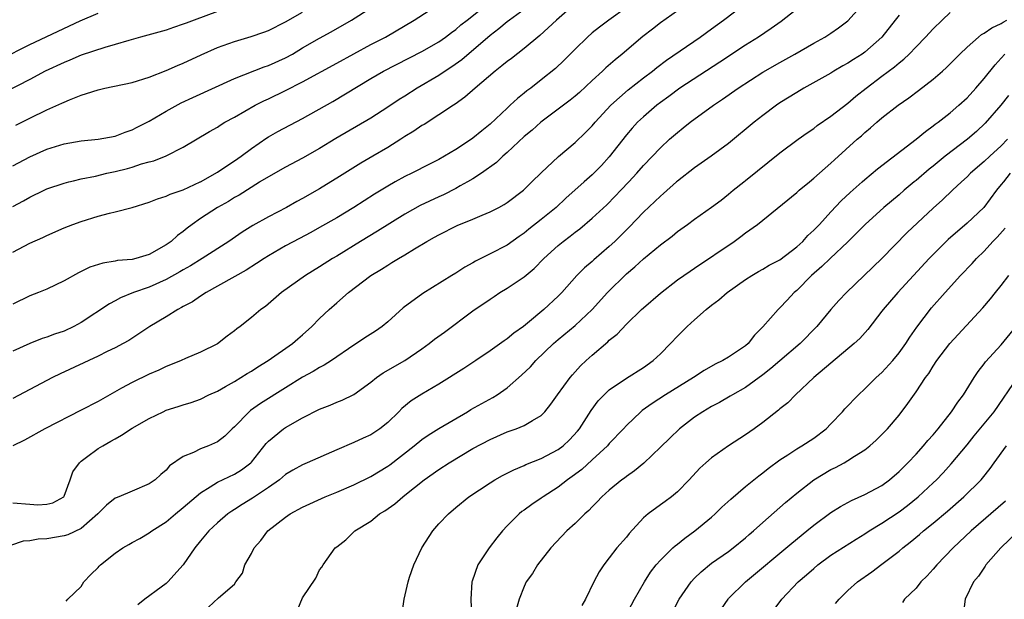
# Model space of a CAD drawing. Units: inches. Extents: x 2586000 to 2589000, y 1485000 to 1488000.
# Drawn here: x 2587816 to 2587931, y 1485859 to 1485927 of the extents above; entities that cross this region are included whole.
import ezdxf

# ---------------------------------------------------------------- set-up
doc = ezdxf.new("R2010")
doc.units = ezdxf.units.IN
doc.header["$MEASUREMENT"] = 0
doc.layers.add('LD25861485_2ft', color=166, linetype='Continuous')

msp = doc.modelspace()

# ---------------------------------------------------------------- linework, layer by layer
at = {"layer": 'LD25861485_2ft'}
for points, elevation in [([(2587907.92, 1485929), (2587905.18, 1485926.82), (2587904, 1485926), (2587902.51, 1485925), (2587901, 1485924.07), (2587897.96, 1485922.04), (2587893.29, 1485919), (2587891.97, 1485918.03), (2587891, 1485917.33), (2587890.57, 1485917), (2587889, 1485915.65), (2587888.32, 1485915), (2587887.69, 1485914.31), (2587887, 1485913.5), (2587885, 1485910.92), (2587884.08, 1485909.92), (2587883, 1485908.83), (2587882.05, 1485907.98), (2587879.91, 1485906.09), (2587878.75, 1485905), (2587877, 1485903.57), (2587875.55, 1485902.45), (2587875, 1485901.97), (2587874.42, 1485901.58), (2587873, 1485900.56), (2587871, 1485899.53), (2587869.31, 1485898.69), (2587869, 1485898.5), (2587868.03, 1485897.97), (2587867, 1485897.29), (2587866.52, 1485897), (2587863.12, 1485894.88), (2587860.81, 1485893.19), (2587859, 1485891.54), (2587858.35, 1485891), (2587857.54, 1485890.46), (2587856.32, 1485889.68), (2587855.32, 1485889), (2587855, 1485888.8), (2587852.41, 1485887), (2587851.54, 1485886.46), (2587851, 1485886.2), (2587850.26, 1485885.74), (2587849, 1485885.06), (2587847, 1485883.82), (2587844.05, 1485881.95), (2587842.87, 1485881.13), (2587842.73, 1485881), (2587841, 1485879.24), (2587840.74, 1485879), (2587839.87, 1485878.13), (2587839, 1485877.46), (2587837.95, 1485877), (2587837, 1485876.63), (2587836.21, 1485876.21), (2587835, 1485875.72), (2587833.37, 1485874.63), (2587833, 1485874.15), (2587832.36, 1485873.64), (2587831.69, 1485873), (2587831, 1485872.52), (2587829, 1485871.68), (2587827.44, 1485871), (2587827.11, 1485870.89), (2587827, 1485870.84), (2587825.97, 1485870.03), (2587825, 1485869.06), (2587824.96, 1485869), (2587823, 1485867.3), (2587821.45, 1485866.55), (2587821, 1485866.42), (2587819, 1485866.08), (2587817.96, 1485866.04), (2587817, 1485865.85), (2587816.22, 1485865.78), (2587814.71, 1485865.29)], 11724), ([(2587815, 1485905.1), (2587816.24, 1485905.76), (2587817, 1485906.19), (2587818.66, 1485907), (2587819, 1485907.16), (2587821, 1485907.86), (2587821.55, 1485907.98), (2587822.11, 1485908.11), (2587823, 1485908.35), (2587824.68, 1485908.68), (2587826.03, 1485909), (2587827, 1485909.2), (2587828.44, 1485909.56), (2587829, 1485909.72), (2587830.1, 1485910.1), (2587831, 1485910.35), (2587831.53, 1485910.47), (2587833, 1485911.06), (2587835, 1485912.06), (2587838.09, 1485913.91), (2587839, 1485914.43), (2587839.33, 1485914.67), (2587839.88, 1485915), (2587841, 1485915.61), (2587843.42, 1485917), (2587844.47, 1485917.53), (2587845, 1485917.76), (2587847, 1485918.73), (2587849, 1485919.75), (2587853, 1485921.93), (2587855, 1485923.04), (2587857, 1485924.11), (2587858.75, 1485925), (2587862.11, 1485927), (2587866.27, 1485929.73)], 11738), ([(2587815, 1485899.72), (2587817, 1485900.78), (2587818.53, 1485901.47), (2587819, 1485901.71), (2587821, 1485902.6), (2587822.04, 1485903), (2587823, 1485903.34), (2587825, 1485903.96), (2587826.32, 1485904.32), (2587827, 1485904.46), (2587829, 1485904.99), (2587831, 1485905.6), (2587831.98, 1485906.02), (2587833, 1485906.31), (2587833.45, 1485906.55), (2587835, 1485907.05), (2587836.99, 1485907.98), (2587837, 1485907.99), (2587839, 1485909.12), (2587840.11, 1485909.89), (2587841, 1485910.45), (2587841.78, 1485911), (2587843, 1485911.93), (2587844.82, 1485913.18), (2587845, 1485913.29), (2587846.09, 1485913.91), (2587849, 1485915.45), (2587852.55, 1485917.45), (2587857, 1485920.13), (2587858.5, 1485921), (2587863, 1485923.3), (2587865, 1485924.46), (2587865.77, 1485925), (2587866.47, 1485925.53), (2587867, 1485925.9), (2587867.58, 1485926.42), (2587868.3, 1485927), (2587870.81, 1485929)], 11736), ([(2587821.24, 1485858.76), (2587821.44, 1485859), (2587823, 1485860.48), (2587823.32, 1485861), (2587824.14, 1485861.86), (2587825, 1485862.7), (2587825.13, 1485862.87), (2587825.27, 1485863), (2587827, 1485864.39), (2587827.9, 1485865), (2587828.61, 1485865.39), (2587829, 1485865.63), (2587829.89, 1485866.11), (2587831, 1485866.76), (2587831.29, 1485867), (2587833, 1485868.06), (2587834.08, 1485869), (2587835, 1485869.75), (2587837, 1485871.47), (2587838.17, 1485872.17), (2587839, 1485872.71), (2587841, 1485873.65), (2587841.84, 1485874.16), (2587842.92, 1485875), (2587843, 1485875.09), (2587844.73, 1485877.27), (2587845, 1485877.54), (2587846.77, 1485879), (2587847, 1485879.16), (2587849, 1485880.29), (2587851, 1485881.3), (2587852.22, 1485881.78), (2587853, 1485882.12), (2587853.64, 1485882.36), (2587855, 1485883.03), (2587857, 1485884.45), (2587857.68, 1485885), (2587858.45, 1485885.55), (2587861, 1485887.03), (2587863, 1485888.4), (2587863.86, 1485889), (2587864.5, 1485889.5), (2587865.66, 1485890.34), (2587869, 1485892.85), (2587871, 1485894.23), (2587871.47, 1485894.53), (2587872.15, 1485895), (2587873, 1485895.52), (2587875, 1485896.85), (2587876.19, 1485897.81), (2587877.33, 1485899), (2587879, 1485900.52), (2587879.59, 1485901), (2587880.4, 1485901.6), (2587881, 1485902.08), (2587881.53, 1485902.47), (2587883, 1485903.74), (2587884.69, 1485905.31), (2587885.7, 1485906.3), (2587886.36, 1485907), (2587887.28, 1485907.98), (2587888.22, 1485909), (2587889, 1485909.9), (2587891, 1485912), (2587892.08, 1485913), (2587893, 1485913.81), (2587893.67, 1485914.33), (2587894.49, 1485915), (2587897.23, 1485917), (2587898.3, 1485917.7), (2587900.13, 1485919), (2587903, 1485920.86), (2587905, 1485922.03), (2587906.76, 1485923), (2587909, 1485924.3), (2587910.31, 1485925), (2587911, 1485925.45), (2587911.91, 1485926.09), (2587913, 1485926.91), (2587914.87, 1485929)], 11722), ([(2587839, 1485928), (2587836.26, 1485927), (2587835.35, 1485926.65), (2587835, 1485926.5), (2587833.86, 1485926.14), (2587833, 1485925.83), (2587829.99, 1485925), (2587828.61, 1485924.61), (2587827, 1485924.12), (2587825.79, 1485923.79), (2587823, 1485922.87), (2587821.7, 1485922.3), (2587821, 1485922.03), (2587818.8, 1485921), (2587817, 1485920.02), (2587811.1, 1485917)], 11744), ([(2587813.6, 1485922.4), (2587817, 1485924.11), (2587822.89, 1485926.89), (2587825, 1485927.82)], 11746), ([(2587815, 1485870.28), (2587817, 1485870.12), (2587817.93, 1485870.07), (2587819, 1485870.12), (2587819.69, 1485870.31), (2587820.96, 1485871), (2587821, 1485871.07), (2587821.73, 1485873), (2587822.05, 1485873.95), (2587822.8, 1485875), (2587823, 1485875.18), (2587823.64, 1485875.64), (2587825, 1485876.66), (2587825.55, 1485877), (2587826.48, 1485877.52), (2587827, 1485877.83), (2587827.75, 1485878.25), (2587829, 1485879.06), (2587831, 1485880.22), (2587832.62, 1485881), (2587833, 1485881.16), (2587834.4, 1485881.6), (2587835, 1485881.81), (2587835.91, 1485882.09), (2587837, 1485882.49), (2587838, 1485883), (2587839, 1485883.43), (2587839.95, 1485883.95), (2587841, 1485884.55), (2587841.74, 1485885), (2587842.51, 1485885.49), (2587843, 1485885.77), (2587843.74, 1485886.26), (2587844.96, 1485887), (2587847.83, 1485889), (2587848.45, 1485889.55), (2587849, 1485890.01), (2587850.1, 1485891), (2587851, 1485891.94), (2587852.13, 1485893), (2587853, 1485893.78), (2587854.4, 1485895), (2587857, 1485897), (2587858.26, 1485897.74), (2587859, 1485898.23), (2587859.49, 1485898.51), (2587860.26, 1485899), (2587861, 1485899.44), (2587862.14, 1485900.14), (2587863.59, 1485901), (2587864.5, 1485901.5), (2587865, 1485901.79), (2587867.15, 1485902.85), (2587869, 1485903.61), (2587870.09, 1485904.09), (2587871, 1485904.46), (2587872.02, 1485905), (2587872.65, 1485905.35), (2587873, 1485905.58), (2587874.92, 1485907), (2587875.91, 1485907.98), (2587877, 1485909.06), (2587879.03, 1485910.97), (2587881, 1485912.61), (2587882.22, 1485913.78), (2587883, 1485914.57), (2587883.35, 1485915), (2587885.18, 1485917), (2587887.21, 1485918.79), (2587889, 1485920.2), (2587890.07, 1485921), (2587890.58, 1485921.42), (2587891.71, 1485922.29), (2587895.65, 1485925), (2587897, 1485925.96), (2587898.41, 1485927), (2587901, 1485928.95)], 11726), ([(2587881, 1485928.91), (2587878.8, 1485927), (2587876.83, 1485925.17), (2587875, 1485923.66), (2587873.5, 1485922.5), (2587873, 1485922.12), (2587872.39, 1485921.61), (2587871.6, 1485921), (2587869.25, 1485919), (2587868.06, 1485917.94), (2587866.89, 1485917.11), (2587866.7, 1485917), (2587865, 1485915.85), (2587863.25, 1485914.75), (2587863, 1485914.62), (2587862.05, 1485913.95), (2587861, 1485913.32), (2587860.52, 1485913), (2587859, 1485912.04), (2587857.24, 1485911), (2587855.82, 1485910.18), (2587853, 1485908.41), (2587852.31, 1485907.98), (2587851, 1485907.18), (2587849, 1485906.04), (2587848.32, 1485905.68), (2587847.11, 1485905), (2587845, 1485903.88), (2587843.15, 1485902.85), (2587841.92, 1485902.08), (2587840.34, 1485901), (2587837.22, 1485899), (2587835.85, 1485898.15), (2587835, 1485897.66), (2587834.59, 1485897.41), (2587833, 1485896.51), (2587831, 1485895.63), (2587829.15, 1485895), (2587827.62, 1485894.38), (2587827, 1485894.03), (2587826.32, 1485893.68), (2587823, 1485891.46), (2587822.14, 1485891), (2587821, 1485890.47), (2587819.89, 1485890.11), (2587819, 1485889.76), (2587818.42, 1485889.58), (2587817, 1485889.01), (2587815, 1485888.12)], 11732), ([(2587887, 1485928.49), (2587884.96, 1485927), (2587883.84, 1485926.16), (2587883, 1485925.48), (2587882.44, 1485925), (2587881, 1485923.59), (2587879.71, 1485922.29), (2587878.69, 1485921.31), (2587877, 1485919.96), (2587875.77, 1485919), (2587875.32, 1485918.68), (2587875, 1485918.41), (2587874.21, 1485917.79), (2587873.38, 1485917), (2587873, 1485916.67), (2587871, 1485914.77), (2587870.03, 1485913.97), (2587869, 1485913.11), (2587868.84, 1485913), (2587867, 1485911.81), (2587865, 1485910.64), (2587863.91, 1485910.09), (2587861.81, 1485909), (2587861, 1485908.61), (2587859.87, 1485907.98), (2587859, 1485907.5), (2587857.44, 1485906.56), (2587855, 1485905), (2587853, 1485903.77), (2587851, 1485902.62), (2587849.96, 1485902.04), (2587848.64, 1485901.36), (2587847, 1485900.47), (2587845, 1485899.31), (2587844.51, 1485899), (2587843.61, 1485898.39), (2587842.37, 1485897.63), (2587837.67, 1485895), (2587837, 1485894.57), (2587836.08, 1485893.92), (2587835, 1485893.35), (2587834.78, 1485893.22), (2587834.36, 1485893), (2587833, 1485892.16), (2587831.08, 1485891), (2587828.62, 1485889.38), (2587827.93, 1485889), (2587827, 1485888.51), (2587826.07, 1485888.07), (2587825, 1485887.53), (2587820.56, 1485885.44), (2587819.65, 1485885), (2587815, 1485882.55)], 11730), ([(2587815, 1485909.89), (2587817, 1485910.94), (2587819, 1485911.82), (2587821, 1485912.46), (2587823, 1485912.83), (2587825, 1485913), (2587827, 1485913.36), (2587828.16, 1485913.84), (2587829, 1485914.1), (2587829.57, 1485914.43), (2587831, 1485915.13), (2587833, 1485916.29), (2587834.74, 1485917.26), (2587836.1, 1485917.9), (2587841, 1485920.13), (2587844.51, 1485921.49), (2587845, 1485921.65), (2587847, 1485922.56), (2587847.8, 1485923), (2587849, 1485923.72), (2587851, 1485924.88), (2587852.37, 1485925.63), (2587854.74, 1485927), (2587857, 1485928.45)], 11740), ([(2587875, 1485928.23), (2587873.27, 1485927), (2587873, 1485926.78), (2587872.04, 1485925.96), (2587871, 1485925.17), (2587867.68, 1485922.32), (2587866.51, 1485921.49), (2587865.74, 1485921), (2587865, 1485920.5), (2587862.46, 1485919), (2587861, 1485918.06), (2587860.34, 1485917.66), (2587859, 1485916.75), (2587857, 1485915.48), (2587852.92, 1485913.08), (2587851, 1485911.91), (2587849, 1485910.78), (2587847, 1485909.73), (2587845, 1485908.59), (2587844, 1485907.98), (2587843.96, 1485907.96), (2587841.56, 1485906.44), (2587841, 1485906.14), (2587840.3, 1485905.7), (2587839.03, 1485905), (2587837, 1485903.68), (2587836.03, 1485903), (2587835.45, 1485902.55), (2587835, 1485902.17), (2587834.32, 1485901.68), (2587833.58, 1485901), (2587833, 1485900.59), (2587831, 1485899.47), (2587829.43, 1485899), (2587829, 1485898.89), (2587827.26, 1485898.74), (2587827, 1485898.68), (2587825.54, 1485898.46), (2587824.03, 1485897.97), (2587822.69, 1485897.31), (2587821, 1485896.36), (2587819, 1485895.4), (2587818.02, 1485895), (2587817, 1485894.6), (2587815, 1485893.64)], 11734), ([(2587893, 1485928.08), (2587891, 1485926.66), (2587890.07, 1485925.93), (2587888.95, 1485925.05), (2587886.51, 1485923), (2587885.67, 1485922.33), (2587884.6, 1485921.4), (2587884.19, 1485921), (2587883, 1485919.92), (2587881.5, 1485918.5), (2587881, 1485918.07), (2587880.41, 1485917.59), (2587876.96, 1485915), (2587875.93, 1485914.07), (2587875, 1485913.31), (2587873, 1485911.43), (2587872.51, 1485911), (2587871.74, 1485910.26), (2587869.98, 1485909), (2587869, 1485908.35), (2587868.35, 1485907.98), (2587867.51, 1485907.51), (2587867, 1485907.21), (2587865.52, 1485906.48), (2587865, 1485906.25), (2587862.79, 1485905.21), (2587861, 1485904.19), (2587857.79, 1485902.21), (2587855.78, 1485901), (2587853, 1485899.28), (2587852.51, 1485899), (2587851, 1485898.01), (2587849.33, 1485897), (2587846.53, 1485895), (2587844.63, 1485893.36), (2587844.1, 1485893), (2587843, 1485892.07), (2587841.67, 1485891), (2587841.28, 1485890.72), (2587841, 1485890.49), (2587840.14, 1485889.86), (2587839, 1485888.99), (2587837, 1485888), (2587835.24, 1485887.24), (2587834.73, 1485887), (2587833.51, 1485886.49), (2587833, 1485886.3), (2587832.13, 1485885.87), (2587831, 1485885.4), (2587829, 1485884.44), (2587827.75, 1485883.75), (2587826.36, 1485883), (2587825, 1485882.21), (2587823, 1485881.17), (2587818.74, 1485879), (2587816.36, 1485877.64), (2587815, 1485877)], 11728), ([(2587815.34, 1485914.66), (2587817, 1485915.49), (2587819, 1485916.46), (2587820.76, 1485917.24), (2587821, 1485917.37), (2587821.64, 1485917.64), (2587823, 1485918.17), (2587823.64, 1485918.36), (2587825, 1485918.81), (2587825.81, 1485919), (2587829, 1485919.66), (2587831, 1485920.28), (2587833, 1485921.08), (2587834.32, 1485921.68), (2587835, 1485921.94), (2587837.08, 1485922.92), (2587839, 1485923.77), (2587841, 1485924.49), (2587842.95, 1485925.05), (2587844.44, 1485925.56), (2587845, 1485925.78), (2587847, 1485926.8), (2587849, 1485927.94)], 11742), ([(2587837.96, 1485858.04), (2587839.13, 1485859.13), (2587841, 1485860.73), (2587841.18, 1485861), (2587841.95, 1485862.05), (2587842.22, 1485863), (2587843, 1485864.36), (2587843.31, 1485865), (2587844.11, 1485865.89), (2587844.91, 1485867), (2587847, 1485868.63), (2587847.53, 1485869), (2587849, 1485869.79), (2587851.65, 1485871), (2587853, 1485871.56), (2587855, 1485872.41), (2587857, 1485873.39), (2587859, 1485874.6), (2587859.24, 1485874.76), (2587862.11, 1485877), (2587863, 1485877.73), (2587863.75, 1485878.25), (2587865, 1485879.01), (2587868.34, 1485881), (2587868.75, 1485881.25), (2587870.02, 1485881.98), (2587871.32, 1485882.68), (2587871.83, 1485883), (2587873, 1485883.8), (2587874.71, 1485885.29), (2587875.73, 1485886.27), (2587876.38, 1485887), (2587878.45, 1485889), (2587879, 1485889.48), (2587881, 1485891.13), (2587883, 1485892.99), (2587884.79, 1485895), (2587887, 1485897.19), (2587887.98, 1485898.02), (2587889, 1485898.96), (2587891, 1485900.61), (2587892.37, 1485901.63), (2587893, 1485902.16), (2587894.19, 1485903), (2587895, 1485903.6), (2587896.99, 1485905.01), (2587898.14, 1485905.86), (2587899, 1485906.54), (2587899.54, 1485907), (2587900.8, 1485907.98), (2587901, 1485908.14), (2587905, 1485911.41), (2587907.15, 1485913), (2587908.23, 1485913.77), (2587909, 1485914.28), (2587909.4, 1485914.6), (2587911, 1485915.71), (2587913, 1485917.24), (2587913.95, 1485918.05), (2587915.13, 1485919), (2587917, 1485920.42), (2587918.48, 1485921.52), (2587919, 1485921.98), (2587919.58, 1485922.42), (2587920.18, 1485923), (2587921, 1485923.86), (2587922.12, 1485925), (2587923, 1485925.95), (2587924.06, 1485927), (2587925, 1485927.88)], 11718), ([(2587919, 1485927.56), (2587918.54, 1485927), (2587916.97, 1485925), (2587915, 1485923.22), (2587914.69, 1485923), (2587913.65, 1485922.35), (2587913, 1485921.93), (2587912.39, 1485921.61), (2587911.34, 1485921), (2587911, 1485920.78), (2587907.81, 1485919), (2587907, 1485918.51), (2587905, 1485917.26), (2587904.62, 1485917), (2587903, 1485915.79), (2587902, 1485915), (2587899, 1485912.52), (2587896.94, 1485911), (2587895, 1485909.64), (2587893, 1485908.08), (2587892.89, 1485907.98), (2587891.37, 1485906.63), (2587891, 1485906.33), (2587890.33, 1485905.67), (2587889, 1485904.42), (2587887.31, 1485902.69), (2587885.63, 1485901), (2587885, 1485900.4), (2587883.18, 1485898.82), (2587883, 1485898.64), (2587882.1, 1485897.9), (2587881.19, 1485897), (2587879.43, 1485895), (2587879, 1485894.57), (2587877.3, 1485893), (2587875.4, 1485891.4), (2587874.91, 1485891), (2587873.79, 1485890.21), (2587873, 1485889.55), (2587872.66, 1485889.34), (2587871, 1485888.14), (2587869.35, 1485887), (2587867.94, 1485886.06), (2587865, 1485884.22), (2587863, 1485883.05), (2587861.74, 1485882.26), (2587860.64, 1485881.36), (2587860.31, 1485881), (2587859, 1485879.72), (2587858.08, 1485879), (2587857, 1485878.29), (2587856.1, 1485877.9), (2587855, 1485877.38), (2587853, 1485876.53), (2587849.54, 1485875), (2587849, 1485874.77), (2587847.87, 1485874.13), (2587847, 1485873.61), (2587846.29, 1485873), (2587845, 1485872.11), (2587843.14, 1485870.86), (2587841.9, 1485870.1), (2587841, 1485869.5), (2587840.68, 1485869.32), (2587840.23, 1485869), (2587839, 1485867.93), (2587838, 1485867), (2587837, 1485865.82), (2587836.36, 1485865), (2587834.98, 1485863), (2587833.17, 1485861), (2587833, 1485860.84), (2587832.39, 1485860.39), (2587830.47, 1485859), (2587829.67, 1485858.33)], 11720), ([(2587848.38, 1485857.62), (2587849, 1485859.12), (2587850.54, 1485861.46), (2587851, 1485862.43), (2587851.25, 1485862.75), (2587851.4, 1485863), (2587852.36, 1485864.36), (2587852.84, 1485865), (2587853, 1485865.14), (2587854.07, 1485865.93), (2587855.12, 1485867), (2587857, 1485868.16), (2587858.04, 1485869), (2587858.66, 1485869.34), (2587859.82, 1485870.18), (2587860.75, 1485871), (2587861, 1485871.18), (2587863.26, 1485873), (2587865, 1485874.22), (2587866.2, 1485875), (2587869, 1485876.66), (2587871, 1485877.73), (2587873, 1485878.63), (2587874.07, 1485879), (2587875, 1485879.38), (2587875.98, 1485879.98), (2587877, 1485880.54), (2587877.44, 1485881), (2587878.13, 1485881.87), (2587878.91, 1485883), (2587880.39, 1485885), (2587880.67, 1485885.33), (2587881.63, 1485886.37), (2587882.28, 1485887), (2587883, 1485887.65), (2587884.81, 1485889.19), (2587885, 1485889.39), (2587885.91, 1485890.09), (2587887, 1485891.27), (2587888.79, 1485893), (2587889, 1485893.2), (2587891, 1485894.93), (2587893, 1485896.47), (2587893.73, 1485897), (2587894.48, 1485897.52), (2587895, 1485897.86), (2587899.65, 1485901), (2587900.44, 1485901.57), (2587901, 1485901.99), (2587902.41, 1485903), (2587903, 1485903.5), (2587907, 1485906.74), (2587907.29, 1485907), (2587908.48, 1485907.98), (2587909, 1485908.41), (2587911, 1485910.19), (2587911.42, 1485910.58), (2587914.1, 1485913), (2587914.59, 1485913.41), (2587915, 1485913.8), (2587915.66, 1485914.34), (2587916.4, 1485915), (2587917, 1485915.51), (2587918.89, 1485917), (2587920.14, 1485917.86), (2587921.27, 1485918.73), (2587923, 1485920.07), (2587924.11, 1485921), (2587924.58, 1485921.42), (2587926.15, 1485923), (2587927, 1485923.82), (2587928.31, 1485925), (2587928.69, 1485925.31), (2587929, 1485925.45), (2587929.9, 1485926.1), (2587931, 1485926.58), (2587931.24, 1485926.76), (2587931.65, 1485927)], 11716), ([(2587860.68, 1485857.32), (2587860.93, 1485859), (2587861.39, 1485861), (2587861.56, 1485861.56), (2587862.04, 1485863), (2587862.98, 1485865), (2587864.3, 1485867), (2587865, 1485867.81), (2587866.12, 1485869), (2587867, 1485869.76), (2587868.51, 1485871), (2587871, 1485872.66), (2587871.55, 1485873), (2587872.48, 1485873.52), (2587873.81, 1485874.19), (2587875, 1485874.69), (2587875.21, 1485874.79), (2587877, 1485875.5), (2587879, 1485876.57), (2587879.57, 1485877), (2587880.31, 1485877.69), (2587881.27, 1485878.73), (2587881.49, 1485879), (2587882.86, 1485881.14), (2587883.71, 1485882.29), (2587884.39, 1485883), (2587885, 1485883.58), (2587887, 1485884.95), (2587889, 1485886.2), (2587890.15, 1485887), (2587891, 1485887.81), (2587892.19, 1485889), (2587893, 1485889.86), (2587894.12, 1485891), (2587895, 1485891.8), (2587896.36, 1485893), (2587897, 1485893.5), (2587897.86, 1485894.14), (2587898.85, 1485895), (2587901, 1485896.54), (2587901.71, 1485897), (2587902.52, 1485897.48), (2587903, 1485897.74), (2587903.77, 1485898.23), (2587905, 1485898.85), (2587907, 1485900.36), (2587907.71, 1485901), (2587908.31, 1485901.69), (2587909, 1485902.31), (2587909.65, 1485903), (2587911, 1485904.49), (2587912.22, 1485905.78), (2587913.26, 1485906.74), (2587914.67, 1485907.98), (2587915, 1485908.28), (2587916.49, 1485909.51), (2587921.01, 1485913), (2587922.09, 1485913.92), (2587923, 1485914.56), (2587923.24, 1485914.76), (2587923.58, 1485915), (2587925, 1485916.11), (2587926.04, 1485917), (2587927, 1485917.88), (2587928.02, 1485919), (2587929, 1485920.13), (2587930.27, 1485921.73), (2587931, 1485922.52), (2587931.42, 1485923)], 11714), ([(2587931.85, 1485918.15), (2587930.97, 1485917), (2587929.12, 1485914.88), (2587928.08, 1485913.92), (2587927.03, 1485913), (2587924.43, 1485911), (2587923, 1485909.84), (2587922.53, 1485909.47), (2587921, 1485908.17), (2587920.78, 1485907.98), (2587919.59, 1485907), (2587919, 1485906.48), (2587917.22, 1485905), (2587915.02, 1485903), (2587914.03, 1485901.97), (2587913, 1485900.97), (2587910.91, 1485899), (2587909.96, 1485898.04), (2587908.74, 1485897), (2587907, 1485895.25), (2587906.71, 1485895), (2587905.89, 1485894.11), (2587905, 1485893.18), (2587904.8, 1485893), (2587903, 1485890.95), (2587902.02, 1485889.98), (2587901.29, 1485889), (2587901, 1485888.75), (2587899, 1485887.41), (2587898.33, 1485887), (2587897.42, 1485886.58), (2587896.15, 1485885.85), (2587894.88, 1485885), (2587891.61, 1485883), (2587890.02, 1485881.98), (2587888.86, 1485881.14), (2587888.69, 1485881), (2587887, 1485879.39), (2587886.65, 1485879), (2587885, 1485877.25), (2587884.78, 1485877), (2587883, 1485875.33), (2587881.77, 1485874.23), (2587880.63, 1485873.37), (2587880.11, 1485873), (2587879, 1485872.13), (2587877.24, 1485871), (2587877, 1485870.83), (2587875.89, 1485870.11), (2587875, 1485869.44), (2587874.74, 1485869.26), (2587874.42, 1485869), (2587873, 1485867.59), (2587872.45, 1485867), (2587871.8, 1485866.2), (2587870.9, 1485865), (2587869.56, 1485863), (2587868.89, 1485861.11), (2587868.86, 1485861), (2587868.76, 1485859), (2587868.84, 1485857)], 11712), ([(2587931.73, 1485913), (2587931, 1485912.24), (2587929.65, 1485911), (2587929, 1485910.38), (2587927.4, 1485909), (2587927, 1485908.58), (2587926.35, 1485907.98), (2587925.27, 1485907), (2587924.11, 1485905.89), (2587923, 1485904.9), (2587919.97, 1485902.03), (2587916.97, 1485899), (2587912.85, 1485895), (2587911.94, 1485894.06), (2587910.99, 1485893), (2587909.35, 1485891), (2587907.41, 1485889), (2587905, 1485886.98), (2587903.94, 1485886.06), (2587903, 1485885.32), (2587901, 1485883.86), (2587899.47, 1485883), (2587899.19, 1485882.81), (2587897.92, 1485882.08), (2587897, 1485881.6), (2587895.96, 1485881), (2587895, 1485880.35), (2587893.23, 1485879), (2587892.09, 1485877.91), (2587891, 1485876.82), (2587889.05, 1485874.95), (2587887.95, 1485874.05), (2587887, 1485873.4), (2587886.79, 1485873.21), (2587886.48, 1485873), (2587885, 1485871.79), (2587884.11, 1485871), (2587883.59, 1485870.41), (2587883, 1485869.84), (2587882.6, 1485869.4), (2587882.14, 1485869), (2587881, 1485867.88), (2587880.03, 1485867), (2587878.14, 1485865), (2587876.58, 1485863), (2587876, 1485862), (2587875.25, 1485861), (2587875, 1485860.47), (2587874.42, 1485859), (2587874.11, 1485857.89)], 11710), ([(2587932.05, 1485909), (2587931.25, 1485907.98), (2587931, 1485907.67), (2587930.44, 1485907), (2587928.95, 1485905), (2587927, 1485903.16), (2587924.76, 1485901.24), (2587923, 1485899.47), (2587922.55, 1485899), (2587918.87, 1485895), (2587917.14, 1485893), (2587917, 1485892.8), (2587915.33, 1485890.67), (2587914.41, 1485889.59), (2587913.75, 1485889), (2587911, 1485886.71), (2587909.01, 1485885), (2587906.86, 1485883), (2587905.95, 1485882.05), (2587905, 1485881.32), (2587904.84, 1485881.16), (2587903, 1485879.75), (2587901.99, 1485879), (2587901, 1485878.29), (2587899, 1485877), (2587897, 1485875.58), (2587896.33, 1485875), (2587895.64, 1485874.36), (2587894.37, 1485873), (2587893, 1485871.59), (2587892.3, 1485871), (2587891.56, 1485870.44), (2587891, 1485870.05), (2587889.57, 1485869), (2587889, 1485868.52), (2587887.32, 1485866.68), (2587887, 1485866.28), (2587885.88, 1485865), (2587885, 1485863.84), (2587884.34, 1485863), (2587883.81, 1485862.19), (2587883.17, 1485861), (2587882.19, 1485859), (2587881.78, 1485858.22)], 11708), ([(2587886.88, 1485857), (2587887.97, 1485859), (2587889.14, 1485861), (2587889.85, 1485862.15), (2587890.51, 1485863), (2587891, 1485863.57), (2587892.46, 1485865), (2587892.74, 1485865.26), (2587893, 1485865.44), (2587893.85, 1485866.15), (2587895.04, 1485867), (2587897, 1485868.63), (2587897.42, 1485869), (2587898.22, 1485869.78), (2587899.26, 1485870.74), (2587901, 1485872.21), (2587902.53, 1485873.47), (2587903, 1485873.81), (2587903.66, 1485874.34), (2587905, 1485875.35), (2587905.95, 1485875.95), (2587907, 1485876.64), (2587907.61, 1485877), (2587909, 1485877.88), (2587910.46, 1485879), (2587911, 1485879.56), (2587912.35, 1485881), (2587912.65, 1485881.35), (2587914.23, 1485883), (2587915, 1485883.7), (2587916.32, 1485885), (2587917, 1485885.62), (2587918.27, 1485887), (2587919, 1485887.9), (2587919.81, 1485889), (2587920.26, 1485889.74), (2587921.08, 1485890.92), (2587922.82, 1485893.18), (2587924.41, 1485895), (2587926.22, 1485897), (2587927.58, 1485898.42), (2587928.11, 1485899), (2587929, 1485899.86), (2587930.03, 1485901), (2587930.52, 1485901.48), (2587931.46, 1485902.54)], 11706), ([(2587892.46, 1485857.53), (2587893.2, 1485859), (2587894.59, 1485861), (2587895, 1485861.44), (2587895.79, 1485862.21), (2587897, 1485863.19), (2587899, 1485864.59), (2587899.54, 1485865), (2587901, 1485866.2), (2587901.42, 1485866.58), (2587901.93, 1485867), (2587903, 1485867.97), (2587905.67, 1485870.33), (2587907, 1485871.44), (2587909, 1485873), (2587911, 1485874.2), (2587911.54, 1485874.46), (2587912.55, 1485875), (2587913, 1485875.27), (2587913.79, 1485875.79), (2587915, 1485876.54), (2587915.58, 1485877), (2587916.33, 1485877.67), (2587917, 1485878.32), (2587917.64, 1485879), (2587919, 1485880.61), (2587920.03, 1485881.97), (2587921, 1485883.32), (2587922.1, 1485885), (2587922.5, 1485885.5), (2587923, 1485886.34), (2587923.44, 1485887), (2587924.96, 1485889), (2587928.82, 1485893.18), (2587929.74, 1485894.26), (2587930.33, 1485895), (2587931, 1485895.81), (2587931.9, 1485897)], 11704), ([(2587898.17, 1485857.83), (2587898.94, 1485859), (2587899, 1485859.07), (2587900.99, 1485861), (2587906.43, 1485865.57), (2587908.2, 1485867), (2587909, 1485867.66), (2587911, 1485869.15), (2587912.13, 1485869.87), (2587913.43, 1485870.57), (2587915, 1485871.26), (2587917, 1485872.35), (2587917.87, 1485873), (2587919, 1485873.97), (2587920.04, 1485875), (2587921, 1485876.02), (2587921.89, 1485877), (2587922.39, 1485877.61), (2587923, 1485878.29), (2587923.59, 1485879), (2587925.17, 1485881), (2587925.9, 1485882.1), (2587926.58, 1485883), (2587927.82, 1485885), (2587928.28, 1485885.72), (2587929, 1485886.61), (2587929.16, 1485886.84), (2587931, 1485888.85), (2587932.75, 1485891)], 11702), ([(2587903.78, 1485857), (2587905.23, 1485859), (2587907.17, 1485861), (2587908.16, 1485861.84), (2587909, 1485862.6), (2587909.48, 1485863), (2587911, 1485864.13), (2587913.97, 1485866.03), (2587915, 1485866.67), (2587915.49, 1485867), (2587917, 1485867.92), (2587919, 1485869.23), (2587920.01, 1485869.99), (2587921.25, 1485871), (2587923, 1485872.63), (2587923.39, 1485873), (2587924.18, 1485873.82), (2587925.14, 1485874.86), (2587927, 1485877.12), (2587927.83, 1485878.17), (2587930.15, 1485881), (2587932.95, 1485885.05)], 11700), ([(2587911.54, 1485858.46), (2587911.97, 1485859), (2587913, 1485859.99), (2587914.13, 1485861), (2587915.81, 1485862.19), (2587917, 1485863.08), (2587919, 1485864.63), (2587919.43, 1485865), (2587920.32, 1485865.68), (2587921.42, 1485866.58), (2587921.89, 1485867), (2587923, 1485867.9), (2587924.68, 1485869.32), (2587926.6, 1485871), (2587928.64, 1485873), (2587928.81, 1485873.19), (2587929.69, 1485874.31), (2587930.17, 1485875), (2587931.6, 1485877)], 11698), ([(2587931.49, 1485870.51), (2587927.48, 1485867), (2587925.34, 1485865), (2587923.42, 1485863), (2587923, 1485862.49), (2587922.29, 1485861.71), (2587921.58, 1485861), (2587921, 1485860.28), (2587919.66, 1485859), (2587919.4, 1485858.6)], 11696), ([(2587933.03, 1485867), (2587930.95, 1485865), (2587929.2, 1485863), (2587929.13, 1485862.87), (2587928.32, 1485861.68), (2587927.74, 1485861), (2587926.78, 1485859), (2587926.56, 1485857.44)], 11694)]:
    msp.add_lwpolyline(points, dxfattribs=dict(at, elevation=elevation))

doc.saveas('drawing.dxf')
